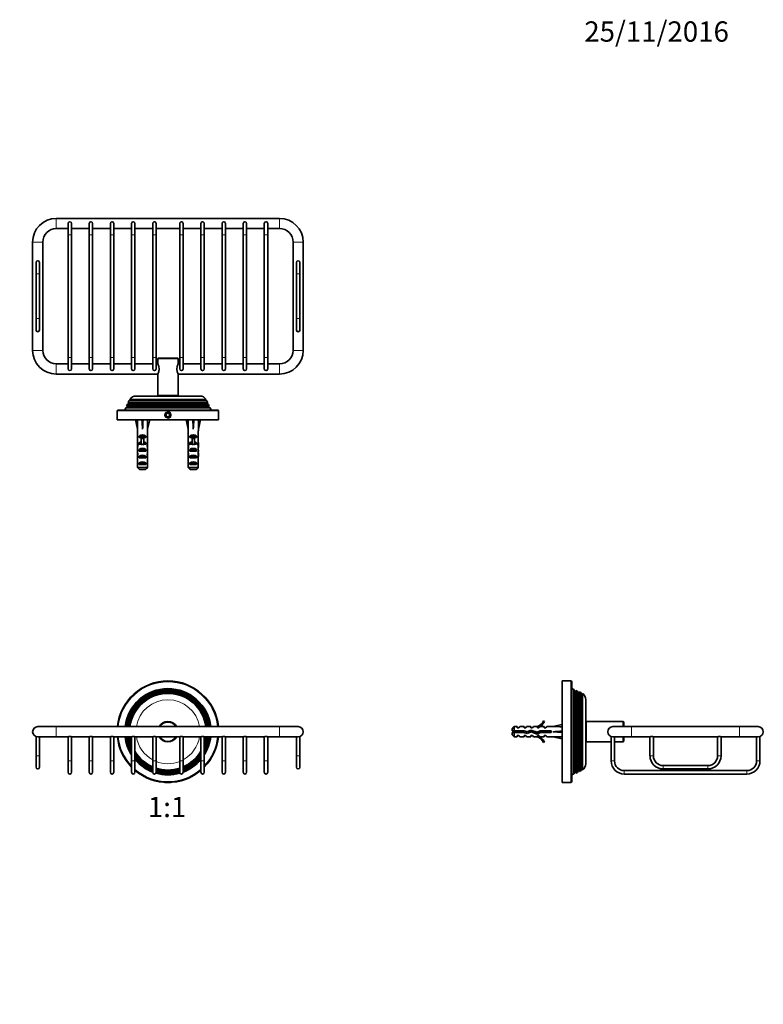
# Model space of a CAD drawing. Units: millimetres. Extents: x 0 to 774, y 0 to 1164.
# Drawn here: x 325 to 764, y 582 to 1164 of the extents above; entities that cross this region are included whole.
import ezdxf
from ezdxf import colors
from ezdxf.entities.mleader import LeaderData, LeaderLine
from ezdxf.enums import TextEntityAlignment as Align
from ezdxf.math import Vec2, Vec3

# ---------------------------------------------------------------- set-up
doc = ezdxf.new("R2010")
doc.units = ezdxf.units.MM
for name, color, linetype in [('DV1_Défaut', 7, 'Continuous'), ('DV2_Défaut', 7, 'Continuous'), ('DV5_Défaut', 7, 'Continuous'), ('Défaut', 7, 'Continuous')]:
    doc.layers.add(name, color=color, linetype=linetype)
doc.styles.add('SEACAD_ArialB', font='arialbd.ttf')

# ---------------------------------------------------------------- blocks, each defined once
blk = doc.blocks.new('_DOT')
at = {"color": 0}
blk.add_line((0, 0), (-1, 0), dxfattribs=at)
at = {"color": 0, "const_width": 0.333}
blk.add_lwpolyline([(-0.1665, 0, 1), (0.1665, 0, 1)], format="xyb", close=True, dxfattribs=at)
blk = doc.blocks.new('SE')
at = {"layer": 'DV1_Défaut', "color": 7, "linetype": 'Continuous', "lineweight": 35}
for p, q in [((346.41, 746.18), (335.41, 746.18)), ((478.41, 746.18), (346.41, 746.18)), ((489.41, 746.18), (478.41, 746.18)), ((334.41, 740.35), (334.41, 728.96)), ((335.41, 740.18), (346.41, 740.18)), ((336.41, 728.96), (336.41, 740.18)), ((346.41, 740.18), (353.41, 740.18)), ((353.41, 740.18), (353.41, 725.89)), ((355.4, 740.18), (365.91, 740.18)), ((355.41, 725.89), (355.41, 740.18)), ((365.91, 740.18), (365.91, 725.89)), ((367.9, 740.18), (378.41, 740.18)), ((367.91, 725.89), (367.91, 740.18)), ((378.41, 740.18), (378.41, 725.89)), ((380.4, 740.18), (390.91, 740.18)), ((380.41, 725.89), (380.41, 740.18)), ((390.91, 740.18), (390.91, 725.89)), ((392.9, 740.18), (403.41, 740.18)), ((392.91, 725.89), (392.91, 740.18)), ((403.41, 740.18), (403.41, 725.89)), ((405.4, 740.18), (419.41, 740.18)), ((405.41, 725.89), (405.41, 740.18)), ((419.41, 740.18), (419.41, 725.89)), ((421.41, 740.18), (431.91, 740.18)), ((421.41, 740.18), (421.41, 740.18)), ((421.41, 725.89), (421.41, 740.18)), ((431.91, 740.18), (431.91, 725.89)), ((433.91, 740.18), (444.41, 740.18)), ((433.91, 740.18), (433.91, 740.18)), ((433.91, 725.89), (433.91, 740.18)), ((444.41, 740.18), (444.41, 725.89)), ((446.41, 740.18), (456.91, 740.18)), ((446.41, 740.18), (446.41, 740.18)), ((446.41, 725.89), (446.41, 740.18)), ((456.91, 740.18), (456.91, 725.89)), ((458.91, 740.18), (469.41, 740.18)), ((458.91, 740.18), (458.91, 740.18)), ((458.91, 725.89), (458.91, 740.18)), ((469.41, 740.18), (469.41, 725.89)), ((471.41, 740.18), (478.41, 740.18)), ((471.41, 740.18), (471.41, 740.18)), ((471.41, 725.89), (471.41, 740.18)), ((478.41, 740.18), (489.41, 740.18)), ((488.41, 740.18), (488.41, 728.96)), ((490.41, 728.96), (490.41, 740.35)), ((334.41, 728.96), (334.41, 722.18)), ((336.41, 722.18), (336.41, 728.96)), ((488.41, 728.96), (488.41, 722.18)), ((490.41, 722.18), (490.41, 728.96)), ((353.41, 725.89), (353.41, 719.18)), ((355.41, 719.18), (355.41, 725.89)), ((365.91, 725.89), (365.91, 719.18)), ((367.91, 719.18), (367.91, 725.89)), ((378.41, 725.89), (378.41, 719.18)), ((380.41, 719.18), (380.41, 725.89)), ((390.91, 725.89), (390.91, 719.18)), ((392.91, 719.18), (392.91, 725.89)), ((403.41, 725.89), (403.41, 719.18)), ((405.41, 719.18), (405.41, 725.89)), ((419.41, 725.89), (419.41, 719.18)), ((421.41, 719.18), (421.41, 725.89)), ((431.91, 725.89), (431.91, 719.18)), ((433.91, 719.18), (433.91, 725.89)), ((444.41, 725.89), (444.41, 719.18)), ((446.41, 719.18), (446.41, 725.89)), ((456.91, 725.89), (456.91, 719.18)), ((458.91, 719.18), (458.91, 725.89)), ((469.41, 725.89), (469.41, 719.18)), ((471.41, 719.18), (471.41, 725.89)), ((410.66, 713.23), (410.71, 713.18)), ((410.71, 713.18), (414.11, 713.18)), ((414.11, 713.18), (414.16, 713.23))]:
    blk.add_line(p, q, dxfattribs=at)
at = {"layer": 'DV1_Défaut', "color": 7, "linetype": 'Continuous', "lineweight": 18}
for p, q in [((346.41, 746.18), (346.41, 740.18)), ((478.41, 740.18), (478.41, 746.18)), ((334.41, 728.96), (336.41, 728.96)), ((490.41, 728.96), (488.41, 728.96)), ((353.41, 725.89), (355.41, 725.89)), ((365.91, 725.89), (367.91, 725.89)), ((378.41, 725.89), (380.41, 725.89)), ((390.91, 725.89), (392.91, 725.89)), ((403.41, 725.89), (405.41, 725.89)), ((421.41, 725.89), (419.41, 725.89)), ((433.91, 725.89), (431.91, 725.89)), ((446.41, 725.89), (444.41, 725.89)), ((458.91, 725.89), (456.91, 725.89)), ((471.41, 725.89), (469.41, 725.89))]:
    blk.add_line(p, q, dxfattribs=at)
at = {"layer": 'DV1_Défaut', "color": 7, "linetype": 'Continuous', "lineweight": 35}
for centre, radius, start, end in [((412.41, 743.18), 30, 5.73917, 174.26083), ((412.41, 743.18), 25.5, 6.75633, 173.24367), ((412.41, 743.18), 24.95, 6.9073, 173.0927), ((412.41, 743.18), 24.42, 7.0573, 172.9427), ((412.41, 743.18), 24.01, 7.17699, 172.82301), ((412.41, 743.18), 23.56, 7.3158, 172.6842), ((412.41, 743.18), 23.1, 7.46308, 172.53692), ((412.41, 743.18), 22.64, 7.61611, 172.38389), ((335.41, 743.18), 3, 90, 270), ((412.41, 743.18), 6, 30, 150), ((489.41, 743.18), 3, 0, 90), ((354.41, 737.4), 2.96, 70.23434, 109.76572), ((366.91, 737.4), 2.96, 70.23434, 109.76572), ((379.41, 737.4), 2.96, 70.23434, 109.76572), ((412.41, 743.18), 30, 185.73917, 224.22004), ((412.41, 743.18), 25.5, 186.75633, 212.5271), ((412.41, 743.18), 24.95, 186.9073, 210.47093), ((412.41, 743.18), 24.42, 187.0573, 208.29595), ((412.41, 743.18), 24.01, 187.17699, 206.44447), ((412.41, 743.18), 23.56, 187.3158, 204.13429), ((412.41, 743.18), 23.1, 187.46308, 201.43084), ((412.41, 743.18), 22.64, 187.61611, 198.22512), ((391.91, 737.4), 2.96, 70.23434, 109.76572), ((404.41, 737.4), 2.96, 70.23434, 109.76572), ((412.41, 743.18), 6, 210, 330), ((420.41, 737.37), 2.98, 70.42084, 109.57575), ((432.91, 737.37), 2.98, 70.42084, 109.57575), ((412.41, 743.18), 25.5, 327.4729, 353.24367), ((412.41, 743.18), 30, 315.77996, 354.26083), ((412.41, 743.18), 22.64, 341.77488, 352.38389), ((412.41, 743.18), 24.95, 329.52907, 353.0927), ((412.41, 743.18), 23.1, 338.56916, 352.53692), ((412.41, 743.18), 23.56, 335.86571, 352.6842), ((412.41, 743.18), 24.01, 333.55553, 352.82301), ((412.41, 743.18), 24.42, 331.70405, 352.9427), ((445.41, 737.37), 2.98, 70.42084, 109.57575), ((457.91, 737.37), 2.98, 70.42084, 109.57575), ((470.41, 737.37), 2.98, 70.42084, 109.57575), ((489.41, 743.18), 3, 270, 0), ((412.41, 743.18), 22.64, 210.51703, 246.57144), ((412.41, 743.18), 23.1, 212.40644, 247.06653), ((412.41, 743.18), 23.56, 214.13706, 247.54149), ((412.41, 743.18), 24.01, 215.70069, 247.98777), ((412.41, 743.18), 24.42, 217.00311, 248.37156), ((412.41, 743.18), 24.95, 218.58249, 248.8513), ((412.41, 743.18), 22.64, 293.42856, 329.48297), ((412.41, 743.18), 23.1, 292.93347, 327.59356), ((412.41, 743.18), 23.56, 292.45851, 325.86294), ((412.41, 743.18), 24.01, 292.01223, 324.29931), ((412.41, 743.18), 24.42, 291.62844, 322.99689), ((412.41, 743.18), 24.95, 291.1487, 321.41751), ((335.41, 722.18), 1, 180, 0), ((412.41, 743.18), 25.5, 220.11917, 249.33268), ((412.41, 743.18), 25.5, 290.66732, 319.88083), ((489.41, 722.18), 1, 180, 0), ((354.41, 719.18), 1, 180, 0), ((366.91, 719.18), 1, 180, 0), ((379.41, 719.18), 1, 180, 0), ((391.91, 719.18), 1, 180, 0), ((412.41, 743.18), 30, 229.4584, 310.5416), ((404.41, 719.18), 1, 180, 0), ((412.41, 743.18), 25.5, 253.77462, 286.22538), ((412.41, 743.18), 22.64, 251.98605, 288.01395), ((412.41, 743.18), 23.1, 252.35788, 287.64212), ((412.41, 743.18), 23.56, 252.71516, 287.28484), ((412.41, 743.18), 24.01, 253.05134, 286.94866), ((412.41, 743.18), 24.42, 253.34083, 286.65917), ((412.41, 743.18), 24.95, 253.70313, 286.29687), ((420.41, 719.18), 1, 180, 0), ((432.91, 719.18), 1, 180, 0), ((445.41, 719.18), 1, 180, 0), ((457.91, 719.18), 1, 180, 0), ((470.41, 719.18), 1, 180, 0)]:
    blk.add_arc(centre, radius, start, end, dxfattribs=at)
at = {"layer": 'DV1_Défaut', "color": 7, "linetype": 'Continuous', "lineweight": 18}
for radius, start, end in [(29.5, 5.83678, 174.16322), (18.9, 9.1332, 170.8668), (5.5, 33.05573, 146.94427), (29.5, 185.83678, 223.21298), (18.9, 189.1332, 241.56311), (5.5, 213.05573, 326.94427), (18.9, 298.43689, 350.8668), (29.5, 316.78702, 354.16322), (18.9, 248.26154, 291.73846), (29.5, 228.62252, 311.37748)]:
    blk.add_arc((412.41, 743.18), radius, start, end, dxfattribs=at)
blk = doc.blocks.new('SE1')
at = {"layer": 'DV2_Défaut', "color": 7, "linetype": 'Continuous', "lineweight": 18}
for p, q in [((346.41, 1040.6), (346.41, 1046.6)), ((478.41, 1046.6), (478.41, 1040.6)), ((355.41, 1036.91), (353.41, 1036.91)), ((367.91, 1036.91), (365.91, 1036.91)), ((380.41, 1036.91), (378.41, 1036.91)), ((392.91, 1036.91), (390.91, 1036.91)), ((405.41, 1036.91), (403.41, 1036.91)), ((419.41, 1036.91), (421.41, 1036.91)), ((431.91, 1036.91), (433.91, 1036.91)), ((444.41, 1036.91), (446.41, 1036.91)), ((456.91, 1036.91), (458.91, 1036.91)), ((469.41, 1036.91), (471.41, 1036.91)), ((338.41, 1032.6), (332.41, 1032.6)), ((492.41, 1032.6), (486.41, 1032.6)), ((336.41, 1013.82), (334.41, 1013.82)), ((488.41, 1013.82), (490.41, 1013.82)), ((336.41, 987.39), (334.41, 987.39)), ((488.41, 987.39), (490.41, 987.39)), ((338.41, 968.6), (332.41, 968.6)), ((492.41, 968.6), (486.41, 968.6)), ((346.41, 960.6), (346.41, 954.6)), ((355.41, 964.34), (353.41, 964.34)), ((367.91, 964.34), (365.91, 964.34)), ((380.41, 964.34), (378.41, 964.34)), ((392.91, 964.34), (390.91, 964.34)), ((405.41, 964.34), (403.41, 964.34)), ((418.41, 963.6), (406.41, 963.6)), ((419.41, 964.34), (421.41, 964.34)), ((431.91, 964.34), (433.91, 964.34)), ((444.41, 964.34), (446.41, 964.34)), ((456.91, 964.34), (458.91, 964.34)), ((469.41, 964.34), (471.41, 964.34)), ((478.41, 954.6), (478.41, 960.6)), ((389.21, 937.48), (435.61, 937.48)), ((389.21, 937.13), (435.61, 937.13)), ((390.01, 939.48), (434.81, 939.48)), ((390.01, 939.13), (434.81, 939.13)), ((406.41, 942.1), (418.41, 942.1)), ((442.41, 932.8), (382.41, 932.8)), ((388.46, 935.48), (436.36, 935.48)), ((388.46, 935.13), (436.36, 935.13)), ((396.66, 913.1), (397.41, 913.1)), ((397.41, 913.1), (398.16, 913.1)), ((426.66, 913.1), (427.41, 913.1)), ((427.41, 913.1), (428.16, 913.1))]:
    blk.add_line(p, q, dxfattribs=at)
at = {"layer": 'DV2_Défaut', "color": 7, "linetype": 'Continuous', "lineweight": 35}
for p, q in [((478.41, 1046.6), (346.41, 1046.6)), ((353.41, 1043.63), (353.41, 1036.91)), ((355.41, 1036.91), (355.41, 1043.63)), ((365.91, 1043.63), (365.91, 1036.91)), ((367.91, 1036.91), (367.91, 1043.63)), ((378.41, 1043.63), (378.41, 1036.91)), ((380.41, 1036.91), (380.41, 1043.63)), ((390.91, 1043.63), (390.91, 1036.91)), ((392.91, 1036.91), (392.91, 1043.63)), ((403.41, 1043.63), (403.41, 1036.91)), ((405.41, 1036.91), (405.41, 1043.63)), ((419.41, 1043.63), (419.41, 1036.91)), ((421.41, 1036.91), (421.41, 1043.63)), ((431.91, 1043.63), (431.91, 1036.91)), ((433.91, 1036.91), (433.91, 1043.63)), ((444.41, 1043.63), (444.41, 1036.91)), ((446.41, 1036.91), (446.41, 1043.63)), ((456.91, 1043.63), (456.91, 1036.91)), ((458.91, 1036.91), (458.91, 1043.63)), ((469.41, 1043.63), (469.41, 1036.91)), ((471.41, 1036.91), (471.41, 1043.63)), ((346.41, 1040.6), (353.41, 1040.6)), ((353.41, 1036.91), (353.41, 964.34)), ((355.41, 1040.6), (365.91, 1040.6)), ((355.41, 964.34), (355.41, 1036.91)), ((365.91, 1036.91), (365.91, 964.34)), ((367.91, 1040.6), (378.41, 1040.6)), ((367.91, 964.34), (367.91, 1036.91)), ((378.41, 1036.91), (378.41, 964.34)), ((380.41, 1040.6), (390.91, 1040.6)), ((380.41, 964.34), (380.41, 1036.91)), ((390.91, 1036.91), (390.91, 964.34)), ((392.91, 1040.6), (403.41, 1040.6)), ((392.91, 964.34), (392.91, 1036.91)), ((403.41, 1036.91), (403.41, 964.34)), ((405.41, 1040.6), (419.41, 1040.6)), ((405.41, 964.34), (405.41, 1036.91)), ((419.41, 1036.91), (419.41, 964.34)), ((421.41, 1040.6), (431.91, 1040.6)), ((421.41, 964.34), (421.41, 1036.91)), ((431.91, 1036.91), (431.91, 964.34)), ((433.91, 1040.6), (444.41, 1040.6)), ((433.91, 964.34), (433.91, 1036.91)), ((444.41, 1036.91), (444.41, 964.34)), ((446.41, 1040.6), (456.91, 1040.6)), ((446.41, 964.34), (446.41, 1036.91)), ((456.91, 1036.91), (456.91, 964.34)), ((458.91, 1040.6), (469.41, 1040.6)), ((458.91, 964.34), (458.91, 1036.91)), ((469.41, 1036.91), (469.41, 964.34)), ((471.41, 1040.6), (478.41, 1040.6)), ((471.41, 964.34), (471.41, 1036.91)), ((332.41, 1032.6), (332.41, 968.6)), ((338.41, 968.6), (338.41, 1032.6)), ((486.41, 1032.6), (486.41, 968.6)), ((492.41, 968.6), (492.41, 1032.6)), ((334.41, 1020.6), (334.41, 1013.82)), ((336.41, 1013.82), (336.41, 1020.6)), ((488.41, 1020.6), (488.41, 1013.82)), ((490.41, 1013.82), (490.41, 1020.6)), ((334.41, 1013.82), (334.41, 987.39)), ((336.41, 987.39), (336.41, 1013.82)), ((488.41, 1013.82), (488.41, 987.39)), ((490.41, 987.39), (490.41, 1013.82)), ((334.41, 987.39), (334.41, 980.6)), ((336.41, 980.6), (336.41, 987.39)), ((488.41, 987.39), (488.41, 980.6)), ((490.41, 980.6), (490.41, 987.39)), ((353.41, 960.6), (346.41, 960.6)), ((353.41, 964.34), (353.41, 957.63)), ((355.41, 957.63), (355.41, 964.34)), ((365.91, 960.6), (355.41, 960.6)), ((365.91, 964.34), (365.91, 957.63)), ((367.91, 957.63), (367.91, 964.34)), ((378.41, 960.6), (367.91, 960.6)), ((378.41, 964.34), (378.41, 957.63)), ((380.41, 957.63), (380.41, 964.34)), ((390.91, 960.6), (380.41, 960.6)), ((390.91, 964.34), (390.91, 957.63)), ((392.91, 957.63), (392.91, 964.34)), ((403.41, 960.6), (392.91, 960.6)), ((403.41, 964.34), (403.41, 957.63)), ((405.41, 957.63), (405.41, 964.34)), ((406.42, 960.6), (405.41, 960.6)), ((406.41, 963.6), (406.41, 960.58)), ((406.91, 964.1), (417.91, 964.1)), ((419.41, 960.6), (418.39, 960.6)), ((418.41, 960.57), (418.41, 963.6)), ((419.41, 964.34), (419.41, 957.63)), ((421.41, 957.63), (421.41, 964.34)), ((431.91, 960.6), (421.41, 960.6)), ((431.91, 964.34), (431.91, 957.63)), ((433.91, 957.63), (433.91, 964.34)), ((444.41, 960.6), (433.91, 960.6)), ((444.41, 964.34), (444.41, 957.63)), ((446.41, 957.63), (446.41, 964.34)), ((456.91, 960.6), (446.41, 960.6)), ((456.91, 964.34), (456.91, 957.63)), ((458.91, 957.63), (458.91, 964.34)), ((469.41, 960.6), (458.91, 960.6)), ((469.41, 964.34), (469.41, 957.63)), ((471.41, 957.63), (471.41, 964.34)), ((478.41, 960.6), (471.41, 960.6)), ((346.41, 954.6), (406.43, 954.6)), ((406.41, 954.64), (406.41, 942.1)), ((418.4, 954.6), (478.41, 954.6)), ((418.41, 942.1), (418.41, 954.63)), ((389.21, 937.13), (388.4, 936.66)), ((389.31, 938.73), (388.85, 937.69)), ((435.97, 937.69), (388.85, 937.69)), ((388.85, 937.69), (389.21, 937.48)), ((390.01, 939.13), (389.31, 938.73)), ((389.31, 938.73), (435.5, 938.73)), ((435.04, 939.61), (389.77, 939.61)), ((389.77, 939.61), (390.01, 939.48)), ((431.31, 941.6), (393.51, 941.6)), ((434.81, 939.48), (435.04, 939.61)), ((435.5, 938.73), (434.81, 939.13)), ((435.97, 937.69), (435.5, 938.73)), ((435.61, 937.48), (435.97, 937.69)), ((436.42, 936.66), (435.61, 937.13)), ((382.41, 932.8), (382.41, 927.6)), ((382.91, 933.3), (441.91, 933.3)), ((387.46, 934.56), (386.91, 933.3)), ((388.46, 935.13), (387.46, 934.56)), ((387.46, 934.56), (437.35, 934.56)), ((388.4, 936.66), (387.99, 935.75)), ((436.83, 935.75), (387.99, 935.75)), ((387.99, 935.75), (388.46, 935.48)), ((388.4, 936.66), (436.42, 936.66)), ((411.83, 931.4), (411.25, 930.4)), ((412.99, 931.4), (411.83, 931.4)), ((413.56, 930.4), (412.99, 931.4)), ((436.36, 935.48), (436.83, 935.75)), ((437.35, 934.56), (436.36, 935.13)), ((436.83, 935.75), (436.42, 936.66)), ((437.91, 933.3), (437.35, 934.56)), ((442.41, 927.6), (442.41, 932.8)), ((442.41, 927.6), (382.41, 927.6)), ((393.15, 927.6), (394.41, 922.12)), ((397.41, 927.6), (397.41, 922.12)), ((401.66, 927.6), (400.41, 922.12)), ((411.25, 930.4), (411.83, 929.4)), ((411.83, 929.4), (412.99, 929.4)), ((412.99, 929.4), (413.56, 930.4)), ((423.15, 927.6), (424.41, 922.12)), ((427.41, 927.6), (427.41, 922.12)), ((431.66, 927.6), (430.41, 922.12)), ((394.41, 922.12), (394.41, 921.11)), ((394.41, 921.11), (394.45, 921.11)), ((394.45, 921.11), (394.45, 914.87)), ((400.41, 921.11), (400.37, 921.11)), ((400.37, 921.11), (400.37, 914.87)), ((400.41, 921.11), (400.41, 922.12)), ((424.41, 922.12), (424.41, 921.11)), ((424.45, 921.11), (424.41, 921.11)), ((424.45, 921.11), (424.45, 914.87)), ((430.41, 921.11), (430.37, 921.11)), ((430.37, 921.11), (430.37, 914.87)), ((430.41, 921.11), (430.41, 922.12)), ((394.45, 914.66), (394.45, 914.87)), ((394.45, 914.66), (394.47, 914.66)), ((395.42, 917.1), (395.42, 917.96)), ((395.42, 917.96), (399.39, 917.96)), ((396.66, 917.1), (395.42, 917.1)), ((395.42, 913.1), (395.42, 913.96)), ((395.42, 913.96), (396.66, 913.96)), ((396.66, 917.16), (398.16, 917.16)), ((396.66, 917.16), (396.66, 916.56)), ((396.66, 916.56), (396.66, 913.1)), ((396.66, 916.56), (398.16, 916.56)), ((398.16, 917.16), (398.16, 916.56)), ((399.39, 917.1), (398.16, 917.1)), ((398.16, 916.56), (398.16, 913.1)), ((398.16, 913.96), (399.39, 913.96)), ((399.39, 917.1), (399.39, 917.96)), ((399.39, 913.1), (399.39, 913.96)), ((400.37, 914.66), (400.35, 914.66)), ((400.37, 914.66), (400.37, 914.87)), ((424.45, 914.66), (424.45, 914.87)), ((424.45, 914.66), (424.47, 914.66)), ((425.42, 917.1), (425.42, 917.96)), ((425.42, 917.96), (429.39, 917.96)), ((426.66, 917.1), (425.42, 917.1)), ((425.42, 913.1), (425.42, 913.96)), ((425.42, 913.96), (426.66, 913.96)), ((426.66, 917.16), (428.16, 917.16)), ((426.66, 917.16), (426.66, 916.56)), ((426.66, 916.56), (426.66, 913.1)), ((426.66, 916.56), (428.16, 916.56)), ((428.16, 917.16), (428.16, 916.56)), ((429.39, 917.1), (428.16, 917.1)), ((428.16, 916.56), (428.16, 913.1)), ((428.16, 913.96), (429.39, 913.96)), ((429.39, 917.1), (429.39, 917.96)), ((429.39, 913.1), (429.39, 913.96)), ((430.37, 914.66), (430.35, 914.66)), ((430.37, 914.66), (430.37, 914.87)), ((394.41, 913.54), (394.41, 911.99)), ((394.42, 912.85), (394.74, 912.85)), ((396.66, 913.1), (395.42, 913.1)), ((395.42, 909.1), (395.42, 910.1)), ((395.42, 910.1), (399.39, 910.1)), ((399.39, 909.1), (395.42, 909.1)), ((396.66, 913.1), (396.66, 912.88)), ((399.39, 913.1), (398.16, 913.1)), ((398.16, 913.1), (398.16, 912.88)), ((399.39, 909.1), (399.39, 910.1)), ((400.39, 912.85), (400.08, 912.85)), ((400.41, 911.99), (400.41, 913.54)), ((424.41, 913.54), (424.41, 911.99)), ((424.42, 912.85), (424.74, 912.85)), ((426.66, 913.1), (425.42, 913.1)), ((425.42, 909.1), (425.42, 910.1)), ((425.42, 910.1), (429.39, 910.1)), ((429.39, 909.1), (425.42, 909.1)), ((426.66, 913.1), (426.66, 912.88)), ((429.39, 913.1), (428.16, 913.1)), ((428.16, 913.1), (428.16, 912.88)), ((429.39, 909.1), (429.39, 910.1)), ((430.39, 912.85), (430.08, 912.85)), ((430.41, 911.99), (430.41, 913.54)), ((394.41, 906.97), (394.59, 906.97)), ((394.45, 905.07), (394.45, 905.21)), ((394.45, 905.21), (394.46, 905.21)), ((394.45, 905.07), (394.45, 899.3)), ((395.42, 905.1), (395.42, 906.1)), ((395.42, 906.1), (399.39, 906.1)), ((399.39, 905.1), (395.42, 905.1)), ((399.39, 905.1), (399.39, 906.1)), ((400.41, 906.97), (400.22, 906.97)), ((400.37, 905.21), (400.36, 905.21)), ((400.37, 905.07), (400.37, 905.21)), ((400.37, 905.07), (400.37, 899.3)), ((424.41, 906.97), (424.59, 906.97)), ((424.45, 905.07), (424.45, 905.21)), ((424.45, 905.21), (424.46, 905.21)), ((424.45, 905.07), (424.45, 899.3)), ((425.42, 905.1), (425.42, 906.1)), ((425.42, 906.1), (429.39, 906.1)), ((429.39, 905.1), (425.42, 905.1)), ((429.39, 905.1), (429.39, 906.1)), ((430.41, 906.97), (430.22, 906.97)), ((430.37, 905.21), (430.36, 905.21)), ((430.37, 905.07), (430.37, 905.21)), ((430.37, 905.07), (430.37, 899.3)), ((394.45, 899.3), (400.37, 899.3)), ((395.42, 901.1), (395.42, 902.1)), ((395.42, 902.1), (399.39, 902.1)), ((399.39, 901.1), (395.42, 901.1)), ((399.14, 898.1), (395.68, 898.1)), ((399.39, 901.1), (399.39, 902.1)), ((424.45, 899.3), (430.37, 899.3)), ((425.42, 901.1), (425.42, 902.1)), ((425.42, 902.1), (429.39, 902.1)), ((429.39, 901.1), (425.42, 901.1)), ((429.14, 898.1), (425.68, 898.1)), ((429.39, 901.1), (429.39, 902.1))]:
    blk.add_line(p, q, dxfattribs=at)
for radius in [1.7, 1.62]:
    blk.add_circle((412.41, 930.4), radius, dxfattribs=at)
for centre, radius, start, end in [((346.41, 1032.6), 14, 90, 180), ((354.41, 1043.63), 1, 0, 180), ((366.91, 1043.63), 1, 0, 180), ((379.41, 1043.63), 1, 0, 180), ((391.91, 1043.63), 1, 0, 180), ((404.41, 1043.63), 1, 0, 180), ((420.41, 1043.63), 1, 0, 180), ((432.91, 1043.63), 1, 0, 180), ((445.41, 1043.63), 1, 0, 180), ((457.91, 1043.63), 1, 0, 180), ((470.41, 1043.63), 1, 0, 180), ((478.41, 1032.6), 14, 0, 90), ((346.41, 1032.6), 8, 90, 180), ((478.41, 1032.6), 8, 0, 90), ((335.41, 1020.6), 1, 0, 180), ((489.41, 1020.6), 1, 0, 180), ((335.41, 980.6), 1, 180, 0), ((489.41, 980.6), 1, 180, 0), ((346.41, 968.6), 14, 180, 270), ((346.41, 968.6), 8, 180, 270), ((478.41, 968.6), 8, 270, 0), ((478.41, 968.6), 14, 270, 0), ((406.91, 963.6), 0.5, 90, 180), ((401.27, 957.6), 5.95, 329.71071, 30.28929), ((423.54, 957.6), 5.95, 149.71071, 210.28929), ((417.91, 963.6), 0.5, 0, 90), ((354.41, 957.63), 1, 180, 0), ((366.91, 957.63), 1, 180, 0), ((379.41, 957.63), 1, 180, 0), ((391.91, 957.63), 1, 180, 0), ((404.41, 957.63), 1, 180, 0), ((420.41, 957.63), 1, 180, 0), ((432.91, 957.63), 1, 180, 0), ((445.41, 957.63), 1, 180, 0), ((457.91, 957.63), 1, 180, 0), ((470.41, 957.63), 1, 180, 0), ((389.11, 937.3), 0.2, 300, 60), ((393.51, 937.1), 4.5, 90, 146.11037), ((389.91, 939.3), 0.2, 300, 60), ((406.91, 942.1), 0.5, 180, 270), ((417.91, 942.1), 0.5, 270, 0), ((431.31, 937.1), 4.5, 33.88963, 90), ((434.91, 939.3), 0.2, 120, 240), ((435.71, 937.3), 0.2, 120, 240), ((382.91, 932.8), 0.5, 90, 180), ((388.36, 935.3), 0.2, 300, 60), ((436.46, 935.3), 0.2, 120, 240), ((441.91, 932.8), 0.5, 0, 90)]:
    blk.add_arc(centre, radius, start, end, dxfattribs=at)
at = {"layer": 'DV2_Défaut', "color": 7, "linetype": 'Continuous', "lineweight": 18}
blk.add_arc((412.41, 930.4), 2, 255, 195, dxfattribs=at)
at = {"layer": 'DV2_Défaut', "color": 7, "linetype": 'Continuous', "lineweight": 35}
for centre, major_axis, ratio, start_param, end_param in [((397.41, 908.99), (-0.76, 51.94), 0.055876, 1.20343, 1.314474), ((397.41, 908.99), (-2.9, 51.94), 0.014553, -1.316105, -1.205061), ((397.41, 908.99), (2.9, 51.94), 0.014553, 1.205061, 1.316105), ((397.41, 908.99), (0.76, 51.94), 0.055876, -1.314474, -1.20343), ((427.41, 908.99), (-0.76, 51.94), 0.055876, 1.20343, 1.314474), ((427.41, 908.99), (-2.9, 51.94), 0.014553, -1.316105, -1.205061), ((427.41, 908.99), (2.9, 51.94), 0.014553, 1.205061, 1.316105), ((427.41, 908.99), (0.76, 51.94), 0.055876, -1.314474, -1.20343), ((397.41, 913.54), (0, -6.74), 0.445101, 4.544941, 4.815322), ((397.41, 916), (0, -6.74), 0.445101, 4.879837, 5.192367), ((397.41, 915.77), (-3, 0), 0.976011, 3.989655, 5.435123), ((397.41, 911.77), (-3, 0), 0.976011, 4.965069, 5.435123), ((397.41, 911.77), (-3, 0), 0.976011, 3.989655, 4.459709), ((397.41, 916), (0, -6.74), 0.445101, 1.090818, 1.403348), ((397.41, 913.54), (0, -6.74), 0.445101, 1.467863, 1.738244), ((427.41, 913.54), (0, -6.74), 0.445101, 4.544941, 4.815322), ((427.41, 916), (0, -6.74), 0.445101, 4.879837, 5.192367), ((427.41, 915.77), (-3, 0), 0.976011, 3.989655, 5.435123), ((427.41, 911.77), (-3, 0), 0.976011, 4.965069, 5.435123), ((427.41, 911.77), (-3, 0), 0.976011, 3.989655, 4.459709), ((427.41, 916), (0, -6.74), 0.445101, 1.090818, 1.403348), ((427.41, 913.54), (0, -6.74), 0.445101, 1.467863, 1.738244), ((397.41, 911.99), (0, -8.33), 0.359989, 4.609456, 4.890466), ((397.41, 909.04), (0, 8.33), 0.359989, 1.090818, 1.545119), ((397.41, 909.42), (0, -6.74), 0.445101, 4.738067, 5.073991), ((397.41, 906.97), (0, 6.74), 0.445101, 1.387338, 1.570796), ((397.41, 908.39), (-3, 0), 0.760351, 3.989655, 5.435123), ((397.41, 906.05), (0, -7.06), 0.425017, 3.141593, 3.394273), ((397.41, 906.05), (0, 7.06), 0.425017, 6.030505, 6.283185), ((397.41, 909.04), (0, 8.33), 0.359989, 4.738067, 5.192367), ((397.41, 909.42), (0, -6.74), 0.445101, 1.209195, 1.545119), ((397.41, 911.99), (0, -8.33), 0.359989, 1.39272, 1.673729), ((397.41, 906.97), (0, -6.74), 0.445101, 1.570796, 1.754254), ((427.41, 911.99), (0, -8.33), 0.359989, 4.609456, 4.890466), ((427.41, 909.04), (0, 8.33), 0.359989, 1.090818, 1.545119), ((427.41, 909.42), (0, -6.74), 0.445101, 4.738067, 5.073991), ((427.41, 906.97), (0, 6.74), 0.445101, 1.387338, 1.570796), ((427.41, 908.39), (-3, 0), 0.760351, 3.989655, 5.435123), ((427.41, 906.05), (0, -7.06), 0.425017, 3.141593, 3.394273), ((427.41, 906.05), (0, 7.06), 0.425017, 6.030505, 6.283185), ((427.41, 909.04), (0, 8.33), 0.359989, 4.738067, 5.192367), ((427.41, 909.42), (0, -6.74), 0.445101, 1.209195, 1.545119), ((427.41, 911.99), (0, -8.33), 0.359989, 1.39272, 1.673729), ((427.41, 906.97), (0, 6.74), 0.445101, 4.712389, 4.895847), ((397.41, 906.97), (0, -10.51), 0.285569, 4.712389, 4.879837), ((397.41, 903.32), (0, 10.51), 0.285569, 1.209195, 1.403348), ((397.41, 904.39), (-3, 0), 0.760351, 3.989655, 5.435123), ((397.41, 900.39), (-3, 0), 0.760351, 3.989655, 5.435123), ((397.41, 903.32), (0, 10.51), 0.285569, -1.403348, -1.209195), ((397.41, 906.97), (0, -10.51), 0.285569, 1.403348, 1.570796), ((427.41, 906.97), (0, -10.51), 0.285569, 4.712389, 4.879837), ((427.41, 903.32), (0, 10.51), 0.285569, 1.209195, 1.403348), ((427.41, 904.39), (-3, 0), 0.760351, 3.989655, 5.435123), ((427.41, 900.39), (-3, 0), 0.760351, 3.989655, 5.435123), ((427.41, 903.32), (0, 10.51), 0.285569, -1.403348, -1.209195), ((427.41, 906.97), (0, -10.51), 0.285569, 1.403348, 1.570796)]:
    blk.add_ellipse(centre, major_axis=major_axis, ratio=ratio, start_param=start_param, end_param=end_param, dxfattribs=at)
for points in [[(394.45, 899.3), (394.86, 898.9), (395.27, 898.5), (395.68, 898.1)], [(400.37, 899.3), (399.96, 898.9), (399.55, 898.5), (399.14, 898.1)], [(424.45, 899.3), (424.86, 898.9), (425.27, 898.5), (425.68, 898.1)], [(430.37, 899.3), (429.96, 898.9), (429.55, 898.5), (429.14, 898.1)]]:
    blk.add_open_spline(points, degree=3, dxfattribs=at)
blk = doc.blocks.new('SE4')
at = {"layer": 'DV5_Défaut', "color": 7, "linetype": 'Continuous', "lineweight": 35}
for p, q in [((645.46, 713.18), (645.46, 773.18)), ((650.66, 773.18), (645.46, 773.18)), ((651.16, 772.68), (651.16, 713.68)), ((652.42, 768.13), (651.16, 768.68)), ((652.42, 768.13), (652.42, 718.24)), ((652.99, 767.13), (652.42, 768.13)), ((653.61, 767.6), (653.34, 767.13)), ((653.61, 718.76), (653.61, 767.6)), ((654.52, 767.19), (653.61, 767.6)), ((654.52, 767.19), (654.52, 719.17)), ((654.99, 766.38), (654.52, 767.19)), ((655.54, 766.74), (655.34, 766.38)), ((655.54, 719.62), (655.54, 766.74)), ((656.59, 766.28), (655.54, 766.74)), ((656.59, 766.28), (656.59, 720.08)), ((656.99, 765.58), (656.59, 766.28)), ((657.47, 765.82), (657.34, 765.58)), ((657.47, 720.54), (657.47, 765.82)), ((659.46, 724.28), (659.46, 762.08)), ((617.16, 746.18), (615.96, 744.98)), ((617.16, 743.68), (617.16, 746.18)), ((618.96, 746.18), (617.16, 746.18)), ((618.96, 745.43), (618.96, 746.18)), ((619.96, 745.43), (618.96, 745.43)), ((619.96, 745.43), (620.53, 746.18)), ((622.96, 746.18), (620.53, 746.18)), ((622.96, 745.43), (622.96, 746.18)), ((623.96, 745.43), (622.96, 745.43)), ((623.96, 745.43), (624.53, 746.18)), ((626.96, 746.18), (624.53, 746.18)), ((626.96, 745.43), (626.96, 746.18)), ((627.96, 745.43), (626.96, 745.43)), ((627.96, 745.43), (628.53, 746.18)), ((630.96, 746.18), (628.53, 746.18)), ((630.74, 746.09), (630.96, 746.18)), ((630.74, 746.09), (630.96, 746.09)), ((630.96, 745.43), (630.96, 746.09)), ((631.82, 745.43), (630.96, 745.43)), ((632.55, 746.18), (631.82, 745.43)), ((634.96, 746.18), (632.55, 746.18)), ((634.42, 749.6), (635.02, 749.25)), ((634.96, 745.43), (634.96, 746.18)), ((635.82, 745.43), (634.96, 745.43)), ((636.55, 746.18), (635.82, 745.43)), ((639.98, 746.18), (636.55, 746.18)), ((645.46, 747.43), (639.98, 746.18)), ((681.46, 749.18), (659.96, 749.18)), ((686.46, 746.18), (675.46, 746.18)), ((681.96, 746.18), (681.96, 748.68)), ((750.46, 746.18), (686.46, 746.18)), ((761.46, 746.18), (750.46, 746.18)), ((615.96, 743.68), (615.96, 744.98)), ((615.96, 743.68), (617.16, 743.68)), ((617.16, 742.68), (615.96, 742.68)), ((615.96, 741.38), (615.96, 742.68)), ((615.96, 741.38), (617.16, 740.18)), ((617.16, 743.68), (623.07, 743.68)), ((617.16, 742.68), (617.16, 740.18)), ((622.93, 742.68), (617.16, 742.68)), ((617.16, 740.18), (618.96, 740.18)), ((618.96, 740.18), (618.96, 740.93)), ((618.96, 740.93), (619.96, 740.93)), ((619.96, 740.93), (620.53, 740.18)), ((620.53, 740.18), (622.96, 740.18)), ((624.9, 742.12), (622.93, 742.68)), ((622.96, 740.18), (622.96, 740.93)), ((622.96, 740.93), (623.96, 740.93)), ((623.07, 743.68), (624.82, 743.18)), ((623.96, 740.93), (624.53, 740.18)), ((624.53, 740.18), (626.96, 740.18)), ((624.82, 743.18), (627.07, 744.18)), ((627.11, 743.1), (624.9, 742.12)), ((626.96, 740.18), (626.96, 740.93)), ((626.96, 740.93), (627.96, 740.93)), ((627.07, 744.18), (630.7, 742.87)), ((630.74, 741.8), (627.11, 743.1)), ((627.96, 740.93), (628.53, 740.18)), ((628.53, 740.18), (630.96, 740.18)), ((630.7, 742.87), (632.52, 743.68)), ((632.73, 742.68), (630.74, 741.8)), ((630.96, 740.18), (630.74, 740.28)), ((630.96, 740.28), (630.74, 740.28)), ((630.96, 740.93), (631.82, 740.93)), ((630.96, 740.28), (630.96, 740.93)), ((631.82, 740.93), (632.55, 740.18)), ((632.52, 743.68), (638.97, 743.68)), ((632.55, 740.18), (634.96, 740.18)), ((638.97, 742.68), (632.73, 742.68)), ((634.96, 740.93), (634.96, 740.18)), ((634.96, 740.93), (635.82, 740.93)), ((635.82, 740.93), (636.55, 740.18)), ((636.55, 740.18), (639.98, 740.18)), ((638.97, 743.68), (638.97, 742.68)), ((645.46, 743.18), (639.98, 743.18)), ((645.46, 738.93), (639.98, 740.18)), ((674.48, 740.34), (674.48, 725.89)), ((675.46, 740.18), (686.46, 740.18)), ((676.48, 725.89), (676.48, 740.18)), ((681.96, 737.68), (681.96, 740.18)), ((686.46, 740.18), (697.46, 740.18)), ((697.46, 740.18), (697.46, 728.96)), ((699.46, 740.18), (737.46, 740.18)), ((699.46, 728.96), (699.46, 740.18)), ((737.46, 740.18), (737.46, 728.96)), ((739.46, 740.18), (750.46, 740.18)), ((739.46, 728.96), (739.46, 740.18)), ((750.46, 740.18), (761.46, 740.18)), ((760.48, 740.18), (760.48, 725.89)), ((762.48, 725.89), (762.48, 740.36)), ((635.02, 737.11), (634.42, 736.76)), ((659.96, 737.18), (674.48, 737.18)), ((676.48, 737.18), (681.46, 737.18)), ((731.68, 723.18), (705.25, 723.18)), ((651.16, 717.68), (652.42, 718.24)), ((652.42, 718.24), (652.99, 719.23)), ((653.34, 719.23), (653.61, 718.76)), ((653.61, 718.76), (654.52, 719.17)), ((654.52, 719.17), (654.99, 719.98)), ((655.34, 719.98), (655.54, 719.62)), ((655.54, 719.62), (656.59, 720.08)), ((656.59, 720.08), (656.99, 720.78)), ((657.34, 720.78), (657.47, 720.54)), ((754.77, 720.18), (682.19, 720.18)), ((682.19, 718.18), (754.77, 718.18)), ((705.25, 721.18), (731.68, 721.18)), ((645.46, 713.18), (646.66, 713.18)), ((649.96, 713.18), (646.56, 713.18)), ((649.88, 713.18), (650.66, 713.18))]:
    blk.add_line(p, q, dxfattribs=at)
at = {"layer": 'DV5_Défaut', "color": 7, "linetype": 'Continuous', "lineweight": 18}
for p, q in [((650.66, 713.18), (650.66, 773.18)), ((652.99, 767.13), (652.99, 719.23)), ((653.34, 767.13), (653.34, 719.23)), ((654.99, 766.38), (654.99, 719.98)), ((655.34, 766.38), (655.34, 719.98)), ((656.99, 765.58), (656.99, 720.78)), ((657.34, 765.58), (657.34, 720.78)), ((659.96, 737.18), (659.96, 749.18)), ((681.46, 746.18), (681.46, 749.18)), ((686.46, 746.18), (686.46, 740.18)), ((750.46, 746.18), (750.46, 740.18)), ((681.46, 737.18), (681.46, 740.18)), ((699.46, 728.96), (697.46, 728.96)), ((737.46, 728.96), (739.46, 728.96)), ((676.48, 725.89), (674.48, 725.89)), ((705.25, 723.18), (705.25, 721.18)), ((731.68, 723.18), (731.68, 721.18)), ((760.48, 725.89), (762.48, 725.89)), ((682.19, 720.18), (682.19, 718.18)), ((754.77, 720.18), (754.77, 718.18))]:
    blk.add_line(p, q, dxfattribs=at)
at = {"layer": 'DV5_Défaut', "color": 7, "linetype": 'Continuous', "lineweight": 35}
for centre, radius, start, end in [((650.66, 772.68), 0.5, 0, 90), ((653.16, 767.23), 0.2, 210, 330), ((655.16, 766.48), 0.2, 210, 330), ((657.16, 765.68), 0.2, 210, 330), ((654.96, 762.08), 4.5, 0, 56.11037), ((628.39, 752.23), 6.57, 293.0263, 336.45908), ((628.39, 752.23), 7.27, 290.71234, 335.84526), ((659.96, 748.68), 0.5, 90, 180), ((675.46, 743.18), 3, 90, 270), ((681.46, 748.68), 0.5, 0, 90), ((761.46, 743.18), 3, 0, 90), ((625.39, 737.98), 6.74, 122.20124, 129.4649), ((625.39, 748.38), 6.74, 230.5351, 237.79876), ((628.39, 734.13), 7.27, 24.15474, 69.28766), ((628.39, 734.13), 6.57, 23.54092, 66.9737), ((698.46, 737.36), 3, 70.50043, 109.49957), ((738.46, 737.35), 3, 70.54295, 109.45705), ((761.46, 743.18), 3, 270, 0), ((659.96, 737.68), 0.5, 180, 270), ((681.46, 737.68), 0.5, 270, 0), ((705.25, 728.96), 7.78, 180, 270), ((705.25, 728.96), 5.78, 180, 270), ((731.68, 728.96), 5.78, 270, 0), ((731.68, 728.96), 7.78, 270, 0), ((654.96, 724.28), 4.5, 303.88963, 360), ((682.19, 725.89), 7.71, 180, 270), ((682.19, 725.89), 5.71, 180, 270), ((754.77, 725.89), 5.71, 270, 0), ((754.77, 725.89), 7.71, 270, 0), ((653.16, 719.13), 0.2, 30, 150), ((655.16, 719.88), 0.2, 30, 150), ((657.16, 720.68), 0.2, 30, 150), ((650.66, 713.68), 0.5, 270, 0)]:
    blk.add_arc(centre, radius, start, end, dxfattribs=at)
for major_axis, ratio, start_param, end_param in [((51.94, 0.76), 0.055876, 1.20343, 1.314474), ((51.94, 2.9), 0.014553, -1.316105, -1.205061), ((51.94, -2.9), 0.014553, 1.205061, 1.316105), ((51.94, -0.76), 0.055876, -1.314474, -1.20343)]:
    blk.add_ellipse((626.85, 743.18), major_axis=major_axis, ratio=ratio, start_param=start_param, end_param=end_param, dxfattribs=at)
for points in [[(635.4, 745.39), (635.35, 745.46), (635.31, 745.46), (635.26, 745.39)], [(625.92, 742.57), (625.87, 742.9), (625.82, 743.26), (625.77, 743.6)], [(630, 742.06), (629.94, 742.4), (629.88, 742.79), (629.83, 743.19)], [(632.47, 742.56), (632.4, 742.87), (632.32, 743.23), (632.25, 743.57)], [(635.9, 742.68), (635.85, 743.01), (635.81, 743.35), (635.76, 743.68)], [(637.22, 743.68), (637.29, 743.36), (637.36, 743), (637.43, 742.68)], [(637.9, 742.68), (637.85, 743.01), (637.81, 743.35), (637.76, 743.68)]]:
    blk.add_open_spline(points, degree=3, dxfattribs=at)
for points, knots in [([(625.3, 743.4), (625.33, 743.28), (625.36, 743.15), (625.38, 743.03), (625.42, 742.86), (625.45, 742.68), (625.49, 742.53), (625.5, 742.48), (625.51, 742.43), (625.52, 742.39)], [0, 0, 0, 0, 0.350687, 0.350687, 0.350687, 0.849216, 0.849216, 0.849216, 1, 1, 1, 1]), ([(626.42, 742.79), (626.41, 742.83), (626.4, 742.87), (626.33, 743.21), (626.26, 743.52), (626.2, 743.8)], [0, 0, 0, 0, 0.115679, 0.115679, 1, 1, 1, 1]), ([(627.09, 744.17), (627.13, 744.04), (627.17, 743.89), (627.26, 743.5), (627.31, 743.25), (627.36, 743.01)], [0, 0, 0, 0, 0.4218338, 0.4218338, 1, 1, 1, 1]), ([(627.88, 742.83), (627.84, 743.14), (627.79, 743.46), (627.74, 743.83), (627.73, 743.89), (627.72, 743.95)], [0, 0, 0, 0, 0.835746, 0.835746, 1, 1, 1, 1]), ([(628.46, 742.62), (628.45, 742.64), (628.45, 742.66), (628.36, 743.04), (628.28, 743.44), (628.2, 743.78)], [0, 0, 0, 0, 0.0599562, 0.0599562, 1, 1, 1, 1]), ([(629.28, 743.39), (629.33, 743.17), (629.38, 742.94), (629.47, 742.54), (629.51, 742.37), (629.55, 742.22)], [0, 0, 0, 0, 0.530065, 0.530065, 1, 1, 1, 1]), ([(630.72, 741.79), (630.64, 741.92), (630.57, 742.16), (630.45, 742.63), (630.41, 742.81), (630.38, 742.99)], [0, 0, 0, 0, 0.65911, 0.65911, 1, 1, 1, 1]), ([(631.33, 743.15), (631.34, 743.1), (631.35, 743.06), (631.43, 742.69), (631.5, 742.38), (631.57, 742.15)], [0, 0, 0, 0, 0.127306, 0.127306, 1, 1, 1, 1]), ([(631.95, 742.33), (631.91, 742.59), (631.87, 742.86), (631.82, 743.22), (631.81, 743.29), (631.8, 743.36)], [0, 0, 0, 0, 0.793039, 0.793039, 1, 1, 1, 1]), ([(633.22, 743.69), (633.24, 743.56), (633.27, 743.43), (633.35, 743.09), (633.39, 742.87), (633.44, 742.67)], [0, 0, 0, 0, 0.3863542, 0.3863542, 1, 1, 1, 1]), ([(633.9, 742.68), (633.89, 742.73), (633.89, 742.78), (633.84, 743.11), (633.8, 743.4), (633.76, 743.68)], [0, 0, 0, 0, 0.150517, 0.150517, 1, 1, 1, 1]), ([(634.44, 742.67), (634.4, 742.89), (634.35, 743.13), (634.27, 743.47), (634.25, 743.58), (634.22, 743.69)], [0, 0, 0, 0, 0.672636, 0.672636, 1, 1, 1, 1]), ([(635.22, 743.68), (635.22, 743.65), (635.23, 743.62), (635.31, 743.29), (635.37, 742.97), (635.43, 742.68)], [0, 0, 0, 0, 0.103696, 0.103696, 1, 1, 1, 1]), ([(636.44, 742.68), (636.41, 742.82), (636.38, 742.97), (636.3, 743.32), (636.26, 743.51), (636.22, 743.69)], [0, 0, 0, 0, 0.4490867, 0.4490867, 1, 1, 1, 1]), ([(638.44, 742.68), (638.43, 742.75), (638.41, 742.82), (638.34, 743.16), (638.28, 743.43), (638.23, 743.68)], [0, 0, 0, 0, 0.2235258, 0.2235258, 1, 1, 1, 1])]:
    blk.add_open_spline(points, degree=3, knots=knots, dxfattribs=at)

msp = doc.modelspace()

# ---------------------------------------------------------------- block references
at = {"layer": 'Défaut'}
for name in ['SE1', 'SE', 'SE4']:
    msp.add_blockref(name, (0, 0), dxfattribs=at)

# ---------------------------------------------------------------- texts
at = {"layer": 'Défaut', "color": 7, "linetype": 'Continuous', "lineweight": 35, "style": 'SEACAD_ArialB'}
msp.add_text('1:1', height=12, dxfattribs=at).set_placement((400.54, 704.68), align=Align.TOP_LEFT)

# ---------------------------------------------------------------- leaders
at = {"layer": 'Défaut', "color": 7, "linetype": 'Continuous', "lineweight": 18}
ml = msp.add_multileader_mtext('Standard', dxfattribs=at)
ml.set_content('{\\pxsm0.9;\\fSolid Edge ISO|b1||i0||c0|p34;\\W1.;25/11/2016\\P}', color=256)
ml.set_leader_properties()
ml.set_arrow_properties(name='DOT')
ml.build(insert=Vec2(0, 0))
ml.multileader.update_dxf_attribs({"leader_type": 0, "dogleg_length": 0, "arrow_head_size": 12})
ctx = ml.context
ctx.base_point, ctx.char_height, ctx.arrow_head_size, ctx.landing_gap_size = Vec3(656.6, 1156.97), 12, 12, 4.2
notes = []
notes.append((ctx, [(0, (0, 0, 0), (0, 0), (1, 0), 1, [])]))
ctx.mtext.insert = Vec3(658.6, 1163.09)
for ctx, leaders in notes:
    for number, flags, end, landing, length, lines in leaders:
        leader = LeaderData()
        leader.index, (leader.has_last_leader_line, leader.has_dogleg_vector, leader.attachment_direction) = number, flags
        leader.last_leader_point, leader.dogleg_vector, leader.dogleg_length = Vec3(end), Vec3(landing), length
        for number, points, colour, breaks in lines:
            line = LeaderLine()
            line.index, line.vertices, line.color, line.breaks = number, Vec3.list(points), colors.encode_raw_color(colour), breaks
            leader.lines.append(line)
        ctx.leaders.append(leader)

doc.saveas('drawing.dxf')
